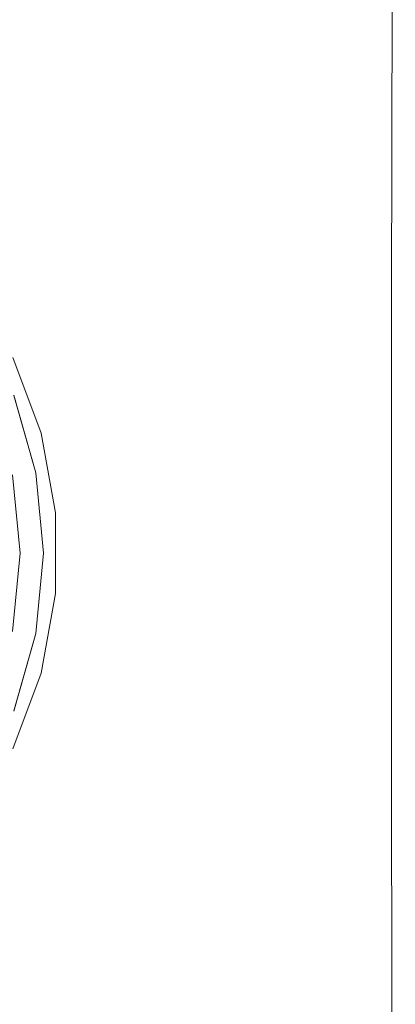
# Model space of a CAD drawing. Extents: x 0 to 560, y -500 to 0.
# Drawn here: x 379 to 432, y -314 to -174 of the extents above; entities that cross this region are included whole.
import ezdxf

# ---------------------------------------------------------------- set-up
doc = ezdxf.new("R2010")
doc.units = 0
doc.header["$LTSCALE"] = 500
doc.header["$MEASUREMENT"] = 0
doc.layers.add('DEANTE_GRANIT', color=7, linetype='Continuous')
doc.layers.add('DWXOUTLINES', color=7, linetype='Continuous')

msp = doc.modelspace()

# ---------------------------------------------------------------- linework, layer by layer
at = {"layer": 'DEANTE_GRANIT', "lineweight": 15}
for points, invisible_edges in [([(337.09, -193.92, -194.94), (343.58, -196.17, -194.94), (382.82, -59.78, -188.76), (377.48, -59.78, -188.8)], 15), ([(339.44, -186.07, -204.34), (377.6, -59.37, -198.54), (382.95, -59.37, -198.5), (346.67, -188.42, -204.34)], 15), ([(343.58, -196.17, -194.94), (344.76, -196.57, -194.94), (402.92, -59.76, -188.41), (382.82, -59.78, -188.76)], 15), ([(344.76, -196.57, -194.94), (349.62, -199.38, -194.94), (425.59, -66.47, -188.26), (402.92, -59.76, -188.41)], 15), ([(346.67, -188.42, -204.34), (382.95, -59.37, -198.5), (403.08, -59.37, -198.15), (346.87, -188.53, -204.34)], 15), ([(346.87, -188.53, -204.34), (403.08, -59.37, -198.15), (425.81, -66.1, -198), (353.75, -192.23, -204.34)], 15), ([(349.62, -199.38, -194.94), (354.48, -202.19, -194.94), (425.59, -66.47, -188.26), (349.62, -199.38, -194.94)], 15), ([(353.75, -192.23, -204.34), (425.81, -66.1, -198), (425.73, -107.58, -199.52), (353.75, -192.23, -204.34)], 15), ([(354.48, -202.19, -194.94), (425.48, -107.91, -189.78), (425.59, -66.47, -188.26), (354.48, -202.19, -194.94)], 15), ([(353.75, -192.23, -204.34), (425.73, -107.58, -199.52), (357.29, -194.14, -204.34), (353.75, -192.23, -204.34)], 15), ([(357.29, -194.14, -204.34), (425.73, -107.58, -199.52), (360.26, -196.5, -204.34), (357.29, -194.14, -204.34)], 15), ([(360.26, -196.5, -204.34), (425.73, -107.58, -199.52), (425.72, -113.87, -199.75), (360.26, -196.5, -204.34)], 15), ([(354.48, -202.19, -194.94), (355.42, -203, -194.94), (425.48, -107.91, -189.78), (354.48, -202.19, -194.94)], 15), ([(355.42, -203, -194.94), (425.46, -114.22, -190.01), (425.48, -107.91, -189.78), (355.42, -203, -194.94)], 15), ([(355.42, -203, -194.94), (360.61, -207.5, -194.94), (425.46, -114.22, -190.01), (355.42, -203, -194.94)], 15), ([(360.26, -196.5, -204.34), (425.72, -113.87, -199.75), (425.71, -136.13, -200.45), (360.26, -196.5, -204.34)], 15), ([(360.61, -207.5, -194.94), (425.42, -136.44, -190.71), (425.46, -114.22, -190.01), (360.61, -207.5, -194.94)], 15), ([(360.26, -196.5, -204.34), (425.71, -136.13, -200.45), (366.37, -201.38, -204.34), (360.26, -196.5, -204.34)], 15), ([(360.61, -207.5, -194.94), (362.96, -209.54, -194.94), (425.42, -136.44, -190.71), (360.61, -207.5, -194.94)], 15), ([(362.96, -209.54, -194.94), (365.28, -212.48, -194.94), (425.42, -136.44, -190.71), (362.96, -209.54, -194.94)], 15), ([(365.28, -212.48, -194.94), (425.37, -161.51, -191.5), (425.42, -136.44, -190.71), (365.28, -212.48, -194.94)], 15), ([(366.37, -201.38, -204.34), (425.71, -136.13, -200.45), (366.72, -201.66, -204.34), (366.37, -201.38, -204.34)], 15), ([(366.72, -201.66, -204.34), (425.71, -136.13, -200.45), (425.69, -161.24, -201.24), (366.72, -201.66, -204.34)], 15), ([(365.28, -212.48, -194.94), (425.36, -165.41, -191.62), (425.37, -161.51, -191.5), (365.28, -212.48, -194.94)], 15), ([(371.57, -207.21, -204.34), (366.72, -201.66, -204.34), (425.69, -161.24, -201.24), (425.69, -165.11, -201.36)], 15), ([(365.28, -212.48, -194.94), (369.52, -217.87, -194.94), (425.35, -179.73, -191.93), (425.36, -165.41, -191.62)], 15), ([(374.66, -210.74, -204.34), (371.57, -207.21, -204.34), (425.69, -165.11, -201.36), (425.7, -179.5, -201.67)], 15), ([(427.66, -214, -192.29), (427.72, -165.43, -191.26), (425.34, -196.27, -192.28), (427.66, -214, -192.29)], 15), ([(425.34, -196.27, -192.28), (427.72, -165.43, -191.26), (425.35, -179.73, -191.93), (425.34, -196.27, -192.28)], 15), ([(425.35, -179.73, -191.93), (427.72, -165.43, -191.26), (425.36, -165.41, -191.62), (425.35, -179.73, -191.93)], 15), ([(425.7, -179.5, -201.67), (425.69, -165.11, -201.36), (430.34, -165.15, -200.64), (425.7, -179.5, -201.67)], 15), ([(425.71, -196.08, -202.02), (425.7, -179.5, -201.67), (430.34, -165.15, -200.64), (425.71, -196.08, -202.02)], 15), ([(425.71, -196.08, -202.02), (430.34, -165.15, -200.64), (430.35, -213.81, -201.66), (425.71, -196.08, -202.02)], 15), ([(427.66, -214, -192.29), (429.85, -214.02, -191.37), (429.92, -165.46, -190.35), (427.72, -165.43, -191.26)], 15), ([(429.92, -165.46, -190.35), (429.85, -214.02, -191.37), (431.76, -214.04, -189.96), (431.84, -165.5, -188.94)], 11), ([(434.66, -213.85, -199.85), (430.35, -213.81, -201.66), (430.34, -165.15, -200.64), (434.69, -165.21, -198.85)], 15), ([(431.84, -165.5, -188.94), (431.76, -214.04, -189.96), (433.28, -214.07, -188.15), (433.38, -165.56, -187.12)], 15), ([(369.52, -217.87, -194.94), (369.9, -218.36, -194.94), (425.35, -179.73, -191.93), (369.52, -217.87, -194.94)], 15), ([(369.9, -218.36, -194.94), (372.76, -223.91, -194.94), (425.34, -196.27, -192.28), (425.35, -179.73, -191.93)], 15), ([(374.66, -210.74, -204.34), (425.7, -179.5, -201.67), (376.26, -213.42, -204.34), (374.66, -210.74, -204.34)], 15), ([(380.27, -220.14, -204.34), (376.26, -213.42, -204.34), (425.7, -179.5, -201.67), (425.71, -196.08, -202.02)], 15), ([(372.76, -223.91, -194.94), (375.05, -228.34, -194.94), (425.33, -211.87, -192.62), (425.34, -196.27, -192.28)], 15), ([(380.84, -221.1, -204.34), (380.27, -220.14, -204.34), (425.71, -196.08, -202.02), (425.73, -211.73, -202.36)], 15), ([(425.33, -211.87, -192.62), (427.66, -214, -192.29), (425.34, -196.27, -192.28), (425.33, -211.87, -192.62)], 15), ([(425.73, -211.73, -202.36), (425.71, -196.08, -202.02), (430.35, -213.81, -201.66), (425.73, -211.73, -202.36)], 15), ([(372.83, -212.07, -205), (373.71, -211.43, -204.53), (379.79, -221.6, -204.53), (378.8, -222.08, -205)], 15), ([(373.71, -211.43, -204.53), (376.26, -213.42, -204.34), (380.27, -220.14, -204.34), (373.71, -211.43, -204.53)], 15), ([(373.71, -211.43, -204.53), (380.27, -220.14, -204.34), (379.79, -221.6, -204.53), (373.71, -211.43, -204.53)], 15), ([(375.05, -228.34, -194.94), (375.57, -230.13, -194.94), (425.33, -214, -192.66), (425.33, -211.87, -192.62)], 15), ([(383.2, -227.37, -204.34), (380.84, -221.1, -204.34), (425.73, -211.73, -202.36), (425.73, -213.8, -202.4)], 15), ([(425.33, -214, -192.66), (427.66, -214, -192.29), (425.33, -211.87, -192.62), (425.33, -214, -192.66)], 15), ([(425.73, -213.8, -202.4), (425.73, -211.73, -202.36), (430.35, -213.81, -201.66), (425.73, -213.8, -202.4)], 15), ([(375.57, -230.13, -194.94), (377.51, -236.72, -194.94), (425.32, -224.94, -192.72), (425.33, -214, -192.66)], 15), ([(385.08, -232.39, -204.34), (383.2, -227.37, -204.34), (425.73, -213.8, -202.4), (425.73, -224.84, -202.46)], 15), ([(425.32, -224.94, -192.72), (427.66, -214, -192.29), (425.33, -214, -192.66), (425.32, -224.94, -192.72)], 15), ([(425.73, -224.84, -202.46), (425.73, -213.8, -202.4), (430.35, -213.81, -201.66), (425.73, -224.84, -202.46)], 15), ([(425.74, -237.65, -202.53), (425.73, -224.84, -202.46), (430.35, -213.81, -201.66), (425.74, -237.65, -202.53)], 15), ([(425.74, -237.65, -202.53), (430.35, -213.81, -201.66), (430.36, -261.19, -201.89), (425.74, -237.65, -202.53)], 15), ([(434.66, -261.18, -200.08), (430.36, -261.19, -201.89), (430.35, -213.81, -201.66), (434.66, -213.85, -199.85)], 15), ([(425.32, -237.7, -192.78), (427.66, -261.27, -192.52), (427.66, -214, -192.29), (425.32, -237.7, -192.78)], 15), ([(425.32, -237.7, -192.78), (427.66, -214, -192.29), (425.32, -224.94, -192.72), (425.32, -237.7, -192.78)], 15), ([(427.66, -261.27, -192.52), (429.84, -261.26, -191.6), (429.85, -214.02, -191.37), (427.66, -214, -192.29)], 15), ([(429.85, -214.02, -191.37), (429.84, -261.26, -191.6), (431.74, -261.26, -190.2), (431.76, -214.04, -189.96)], 11), ([(431.76, -214.04, -189.96), (431.74, -261.26, -190.2), (433.26, -261.25, -188.39), (433.28, -214.07, -188.15)], 15), ([(379.79, -221.6, -204.53), (380.27, -220.14, -204.34), (380.84, -221.1, -204.34), (379.79, -221.6, -204.53)], 15), ([(377.94, -222.49, -205.7), (378.8, -222.08, -205), (382.9, -232.99, -205), (381.98, -233.25, -205.7)], 15), ([(378.8, -222.08, -205), (379.79, -221.6, -204.53), (383.95, -232.7, -204.53), (382.9, -232.99, -205)], 15), ([(379.79, -221.6, -204.53), (380.84, -221.1, -204.34), (383.2, -227.37, -204.34), (379.79, -221.6, -204.53)], 15), ([(379.79, -221.6, -204.53), (383.2, -227.37, -204.34), (383.95, -232.7, -204.53), (379.79, -221.6, -204.53)], 15), ([(377.26, -222.82, -206.62), (377.94, -222.49, -205.7), (381.98, -233.25, -205.7), (381.25, -233.45, -206.62)], 13), ([(378.77, -227.61, -207.68), (377.26, -222.82, -206.62), (381.25, -233.45, -206.62), (378.77, -227.61, -207.68)], 15), ([(377.51, -236.72, -194.94), (378.21, -239.11, -194.94), (425.32, -224.94, -192.72), (377.51, -236.72, -194.94)], 15), ([(378.21, -239.11, -194.94), (378.63, -243.46, -194.94), (425.32, -237.7, -192.78), (425.32, -224.94, -192.72)], 15), ([(385.08, -232.39, -204.34), (425.73, -224.84, -202.46), (385.52, -234.8, -204.34), (385.08, -232.39, -204.34)], 15), ([(386.92, -242.5, -204.34), (385.52, -234.8, -204.34), (425.73, -224.84, -202.46), (425.74, -237.65, -202.53)], 15), ([(378.1, -227.87, -209.03), (381.23, -238.88, -209.03), (363.95, -238.57, -209.03), (378.1, -227.87, -209.03)], 14), ([(381.23, -238.88, -209.03), (378.1, -227.87, -209.03), (378.48, -227.72, -208.38), (381.64, -238.81, -208.38)], 15), ([(378.48, -227.72, -208.38), (378.77, -227.61, -207.68), (381.25, -233.45, -206.62), (380.49, -233.66, -207.68)], 15), ([(378.48, -227.72, -208.38), (380.49, -233.66, -207.68), (381.64, -238.81, -208.38), (378.48, -227.72, -208.38)], 15), ([(383.95, -232.7, -204.53), (383.2, -227.37, -204.34), (385.08, -232.39, -204.34), (383.95, -232.7, -204.53)], 15), ([(381.64, -238.81, -208.38), (380.49, -233.66, -207.68), (381.25, -233.45, -206.62), (381.94, -238.75, -207.68)], 15), ([(381.25, -233.45, -206.62), (381.98, -233.25, -205.7), (384.03, -244.55, -205.7), (383.27, -244.61, -206.62)], 13), ([(381.94, -238.75, -207.68), (381.25, -233.45, -206.62), (383.27, -244.61, -206.62), (381.94, -238.75, -207.68)], 15), ([(381.98, -233.25, -205.7), (382.9, -232.99, -205), (384.98, -244.46, -205), (384.03, -244.55, -205.7)], 15), ([(382.9, -232.99, -205), (383.95, -232.7, -204.53), (386.07, -244.36, -204.53), (384.98, -244.46, -205)], 15), ([(383.95, -232.7, -204.53), (385.08, -232.39, -204.34), (385.52, -234.8, -204.34), (383.95, -232.7, -204.53)], 15), ([(383.95, -232.7, -204.53), (385.52, -234.8, -204.34), (386.92, -242.5, -204.34), (383.95, -232.7, -204.53)], 15), ([(383.95, -232.7, -204.53), (386.92, -242.5, -204.34), (386.07, -244.36, -204.53), (383.95, -232.7, -204.53)], 15), ([(378.63, -243.46, -194.94), (379.28, -250.29, -194.94), (425.32, -250.29, -192.85), (425.32, -237.7, -192.78)], 15), ([(386.92, -242.5, -204.34), (425.74, -237.65, -202.53), (387.24, -244.26, -204.34), (386.92, -242.5, -204.34)], 15), ([(387.24, -244.26, -204.34), (425.74, -237.65, -202.53), (425.74, -250.29, -202.59), (387.24, -250.29, -204.34)], 15), ([(425.32, -250.29, -192.85), (427.66, -261.27, -192.52), (425.32, -237.7, -192.78), (425.32, -250.29, -192.85)], 15), ([(425.74, -250.29, -202.59), (425.74, -237.65, -202.53), (430.36, -261.19, -201.89), (425.74, -250.29, -202.59)], 15), ([(365.49, -250.29, -209.03), (363.95, -238.57, -209.03), (381.23, -238.88, -209.03), (382.29, -250.29, -209.03)], 10), ([(377.83, -239.19, -195.15), (378.89, -250.29, -195.15), (378.97, -250.29, -195.07), (377.9, -239.17, -195.07)], 11), ([(378, -239.15, -195), (377.9, -239.17, -195.07), (378.97, -250.29, -195.07), (379.06, -250.29, -195)], 15), ([(378, -239.15, -195), (379.06, -250.29, -195), (379.16, -250.29, -194.96), (378.1, -239.13, -194.96)], 15), ([(378.1, -239.13, -194.96), (379.16, -250.29, -194.96), (378.63, -243.46, -194.94), (378.1, -239.13, -194.96)], 15), ([(382.29, -250.29, -209.03), (381.23, -238.88, -209.03), (381.64, -238.81, -208.38), (382.7, -250.29, -208.38)], 15), ([(381.64, -238.81, -208.38), (381.94, -238.75, -207.68), (383.27, -244.61, -206.62), (382.49, -244.69, -207.68)], 15), ([(381.64, -238.81, -208.38), (382.49, -244.69, -207.68), (382.7, -250.29, -208.38), (381.64, -238.81, -208.38)], 15), ([(386.07, -244.36, -204.53), (386.92, -242.5, -204.34), (387.24, -244.26, -204.34), (386.07, -244.36, -204.53)], 15), ([(379.16, -250.29, -194.96), (379.28, -250.29, -194.94), (378.63, -243.46, -194.94), (379.16, -250.29, -194.96)], 15), ([(382.7, -250.29, -208.38), (382.49, -244.69, -207.68), (383.27, -244.61, -206.62), (383.01, -250.29, -207.68)], 15), ([(383.01, -250.29, -207.68), (383.27, -244.61, -206.62), (383.27, -255.96, -206.62), (383.01, -250.29, -207.68)], 15), ([(383.27, -244.61, -206.62), (384.03, -244.55, -205.7), (384.03, -256.03, -205.7), (383.27, -255.96, -206.62)], 13), ([(384.03, -256.03, -205.7), (384.03, -244.55, -205.7), (384.98, -244.46, -205), (384.98, -256.12, -205)], 15), ([(384.98, -256.12, -205), (384.98, -244.46, -205), (386.07, -244.36, -204.53), (386.07, -256.21, -204.53)], 15), ([(386.07, -244.36, -204.53), (387.24, -244.26, -204.34), (387.24, -250.29, -204.34), (386.07, -244.36, -204.53)], 15), ([(386.07, -244.36, -204.53), (387.24, -250.29, -204.34), (386.07, -256.21, -204.53), (386.07, -244.36, -204.53)], 15), ([(365.49, -250.29, -209.03), (382.29, -250.29, -209.03), (381.23, -261.69, -209.03), (363.95, -262, -209.03)], 5), ([(378.89, -250.29, -195.15), (377.83, -261.39, -195.15), (377.9, -261.4, -195.07), (378.97, -250.29, -195.07)], 11), ([(379.06, -250.29, -195), (378.97, -250.29, -195.07), (377.9, -261.4, -195.07), (378, -261.42, -195)], 15), ([(379.06, -250.29, -195), (378, -261.42, -195), (378.1, -261.44, -194.96), (379.16, -250.29, -194.96)], 15), ([(379.16, -250.29, -194.96), (378.1, -261.44, -194.96), (378.63, -257.12, -194.94), (379.16, -250.29, -194.96)], 15), ([(379.16, -250.29, -194.96), (378.63, -257.12, -194.94), (379.28, -250.29, -194.94), (379.16, -250.29, -194.96)], 15), ([(379.28, -250.29, -194.94), (378.63, -257.12, -194.94), (425.32, -261.27, -192.91), (425.32, -250.29, -192.85)], 15), ([(381.23, -261.69, -209.03), (382.29, -250.29, -209.03), (382.7, -250.29, -208.38), (381.64, -261.77, -208.38)], 15), ([(382.7, -250.29, -208.38), (382.49, -255.89, -207.68), (381.64, -261.77, -208.38), (382.7, -250.29, -208.38)], 15), ([(382.7, -250.29, -208.38), (383.01, -250.29, -207.68), (383.27, -255.96, -206.62), (382.49, -255.89, -207.68)], 15), ([(386.07, -256.21, -204.53), (387.24, -250.29, -204.34), (387.24, -256.32, -204.34), (386.07, -256.21, -204.53)], 15), ([(387.24, -250.29, -204.34), (425.74, -250.29, -202.59), (425.74, -261.19, -202.65), (387.24, -256.32, -204.34)], 15), ([(425.32, -261.27, -192.91), (427.66, -261.27, -192.52), (425.32, -250.29, -192.85), (425.32, -261.27, -192.91)], 15), ([(425.74, -261.19, -202.65), (425.74, -250.29, -202.59), (430.36, -261.19, -201.89), (425.74, -261.19, -202.65)], 15), ([(381.64, -261.77, -208.38), (382.49, -255.89, -207.68), (383.27, -255.96, -206.62), (381.94, -261.82, -207.68)], 15), ([(378.63, -257.12, -194.94), (378.21, -261.46, -194.94), (425.32, -262.58, -192.89), (425.32, -261.27, -192.91)], 15), ([(381.94, -261.82, -207.68), (383.27, -255.96, -206.62), (381.25, -267.13, -206.62), (381.94, -261.82, -207.68)], 15), ([(381.25, -267.13, -206.62), (383.27, -255.96, -206.62), (384.03, -256.03, -205.7), (381.98, -267.33, -205.7)], 11), ([(384.03, -256.03, -205.7), (384.98, -256.12, -205), (382.9, -267.58, -205), (381.98, -267.33, -205.7)], 15), ([(382.9, -267.58, -205), (384.98, -256.12, -205), (386.07, -256.21, -204.53), (383.95, -267.88, -204.53)], 15), ([(386.07, -256.21, -204.53), (385.52, -265.77, -204.34), (383.95, -267.88, -204.53), (386.07, -256.21, -204.53)], 15), ([(386.07, -256.21, -204.53), (386.92, -258.07, -204.34), (385.52, -265.77, -204.34), (386.07, -256.21, -204.53)], 15), ([(386.07, -256.21, -204.53), (387.24, -256.32, -204.34), (386.92, -258.07, -204.34), (386.07, -256.21, -204.53)], 15), ([(387.24, -256.32, -204.34), (425.74, -261.19, -202.65), (425.74, -262.63, -202.64), (386.92, -258.07, -204.34)], 15), ([(385.52, -265.77, -204.34), (386.92, -258.07, -204.34), (425.74, -262.63, -202.64), (425.74, -275.33, -202.54)], 15), ([(378.21, -261.46, -194.94), (377.51, -263.85, -194.94), (425.32, -275.23, -192.8), (425.32, -262.58, -192.89)], 15), ([(425.32, -261.27, -192.91), (425.32, -262.58, -192.89), (427.66, -261.27, -192.52), (425.32, -261.27, -192.91)], 15), ([(425.32, -262.58, -192.89), (425.32, -275.23, -192.8), (427.66, -261.27, -192.52), (425.32, -262.58, -192.89)], 15), ([(425.32, -275.23, -192.8), (427.66, -277.62, -192.4), (427.66, -261.27, -192.52), (425.32, -275.23, -192.8)], 15), ([(425.74, -261.19, -202.65), (430.36, -261.19, -201.89), (425.74, -262.63, -202.64), (425.74, -261.19, -202.65)], 15), ([(425.74, -275.33, -202.54), (425.74, -262.63, -202.64), (430.36, -261.19, -201.89), (430.35, -277.72, -201.77)], 15), ([(427.66, -261.27, -192.52), (427.66, -277.62, -192.4), (429.84, -277.6, -191.48), (429.84, -261.26, -191.6)], 15), ([(429.84, -261.26, -191.6), (429.84, -277.6, -191.48), (431.75, -277.59, -190.08), (431.74, -261.26, -190.2)], 15), ([(430.35, -277.72, -201.77), (430.36, -261.19, -201.89), (434.66, -261.18, -200.08), (434.66, -277.69, -199.96)], 15), ([(431.74, -261.26, -190.2), (431.75, -277.59, -190.08), (433.27, -277.56, -188.26), (433.26, -261.25, -188.39)], 14), ([(381.23, -261.69, -209.03), (378.1, -272.71, -209.03), (363.95, -262, -209.03), (381.23, -261.69, -209.03)], 14), ([(378.1, -272.71, -209.03), (381.23, -261.69, -209.03), (381.64, -261.77, -208.38), (378.48, -272.86, -208.38)], 15), ([(381.64, -261.77, -208.38), (380.49, -266.92, -207.68), (378.48, -272.86, -208.38), (381.64, -261.77, -208.38)], 15), ([(381.64, -261.77, -208.38), (381.94, -261.82, -207.68), (381.25, -267.13, -206.62), (380.49, -266.92, -207.68)], 15), ([(377.51, -263.85, -194.94), (375.57, -270.44, -194.94), (425.32, -277.62, -192.78), (425.32, -275.23, -192.8)], 15), ([(378.77, -272.97, -207.68), (381.25, -267.13, -206.62), (377.26, -277.75, -206.62), (378.77, -272.97, -207.68)], 15), ([(377.26, -277.75, -206.62), (381.25, -267.13, -206.62), (381.98, -267.33, -205.7), (377.94, -278.08, -205.7)], 11), ([(378.48, -272.86, -208.38), (380.49, -266.92, -207.68), (381.25, -267.13, -206.62), (378.77, -272.97, -207.68)], 15), ([(383.95, -267.88, -204.53), (385.52, -265.77, -204.34), (385.08, -268.19, -204.34), (383.95, -267.88, -204.53)], 15), ([(385.08, -268.19, -204.34), (385.52, -265.77, -204.34), (425.74, -275.33, -202.54), (425.73, -277.73, -202.52)], 15), ([(377.94, -278.08, -205.7), (381.98, -267.33, -205.7), (382.9, -267.58, -205), (378.8, -278.5, -205)], 15), ([(382.9, -267.58, -205), (383.95, -267.88, -204.53), (379.79, -278.97, -204.53), (378.8, -278.5, -205)], 15), ([(383.95, -267.88, -204.53), (383.2, -273.21, -204.34), (379.79, -278.97, -204.53), (383.95, -267.88, -204.53)], 15), ([(383.95, -267.88, -204.53), (385.08, -268.19, -204.34), (383.2, -273.21, -204.34), (383.95, -267.88, -204.53)], 15), ([(383.2, -273.21, -204.34), (385.08, -268.19, -204.34), (425.73, -277.73, -202.52), (425.73, -289.6, -202.28)], 15), ([(375.57, -270.44, -194.94), (375.05, -272.24, -194.94), (425.33, -289.46, -192.54), (425.32, -277.62, -192.78)], 15), ([(375.05, -272.24, -194.94), (372.76, -276.67, -194.94), (425.33, -289.46, -192.54), (375.05, -272.24, -194.94)], 15), ([(379.79, -278.97, -204.53), (383.2, -273.21, -204.34), (380.84, -279.48, -204.34), (379.79, -278.97, -204.53)], 15), ([(380.84, -279.48, -204.34), (383.2, -273.21, -204.34), (425.73, -289.6, -202.28), (425.71, -305.15, -201.97)], 15), ([(425.32, -275.23, -192.8), (425.32, -277.62, -192.78), (427.66, -277.62, -192.4), (425.32, -275.23, -192.8)], 15), ([(425.74, -275.33, -202.54), (430.35, -277.72, -201.77), (425.73, -277.73, -202.52), (425.74, -275.33, -202.54)], 15), ([(372.76, -276.67, -194.94), (369.9, -282.21, -194.94), (425.34, -304.97, -192.22), (425.33, -289.46, -192.54)], 15), ([(425.32, -277.62, -192.78), (425.33, -289.46, -192.54), (427.66, -277.62, -192.4), (425.32, -277.62, -192.78)], 15), ([(425.33, -289.46, -192.54), (425.34, -304.97, -192.22), (427.66, -277.62, -192.4), (425.33, -289.46, -192.54)], 15), ([(427.66, -277.62, -192.4), (425.34, -304.97, -192.22), (427.72, -335.7, -191.24), (427.66, -277.62, -192.4)], 15), ([(425.73, -289.6, -202.28), (430.35, -277.72, -201.77), (425.71, -305.15, -201.97), (425.73, -289.6, -202.28)], 15), ([(425.71, -305.15, -201.97), (430.35, -277.72, -201.77), (430.34, -335.84, -200.63), (425.71, -305.15, -201.97)], 15), ([(425.73, -277.73, -202.52), (430.35, -277.72, -201.77), (425.73, -289.6, -202.28), (425.73, -277.73, -202.52)], 15), ([(429.84, -277.6, -191.48), (427.66, -277.62, -192.4), (427.72, -335.7, -191.24), (429.92, -335.67, -190.33)], 15), ([(429.84, -277.6, -191.48), (429.92, -335.67, -190.33), (431.84, -335.63, -188.93), (431.75, -277.59, -190.08)], 11), ([(430.34, -335.84, -200.63), (430.35, -277.72, -201.77), (434.66, -277.69, -199.96), (434.69, -335.78, -198.83)], 15), ([(431.75, -277.59, -190.08), (431.84, -335.63, -188.93), (433.38, -335.57, -187.11), (433.27, -277.56, -188.26)], 15), ([(372.83, -288.5, -205), (378.8, -278.5, -205), (379.79, -278.97, -204.53), (373.71, -289.15, -204.53)], 15), ([(379.79, -278.97, -204.53), (376.26, -287.15, -204.34), (373.71, -289.15, -204.53), (379.79, -278.97, -204.53)], 15), ([(379.79, -278.97, -204.53), (380.27, -280.44, -204.34), (376.26, -287.15, -204.34), (379.79, -278.97, -204.53)], 15), ([(379.79, -278.97, -204.53), (380.84, -279.48, -204.34), (380.27, -280.44, -204.34), (379.79, -278.97, -204.53)], 15), ([(380.84, -279.48, -204.34), (425.71, -305.15, -201.97), (380.27, -280.44, -204.34), (380.84, -279.48, -204.34)], 15), ([(380.27, -280.44, -204.34), (425.71, -305.15, -201.97), (376.26, -287.15, -204.34), (380.27, -280.44, -204.34)], 15), ([(369.9, -282.21, -194.94), (369.52, -282.7, -194.94), (425.35, -321.26, -191.9), (425.34, -304.97, -192.22)], 15), ([(369.52, -282.7, -194.94), (365.28, -288.1, -194.94), (425.36, -335.72, -191.6), (425.35, -321.26, -191.9)], 15), ([(365.28, -288.1, -194.94), (362.96, -291.04, -194.94), (425.37, -338.97, -191.5), (425.36, -335.72, -191.6)], 15), ([(376.26, -287.15, -204.34), (425.71, -305.15, -201.97), (425.7, -321.48, -201.64), (374.66, -289.83, -204.34)], 15), ([(374.66, -289.83, -204.34), (425.7, -321.48, -201.64), (425.69, -335.88, -201.35), (371.57, -293.37, -204.34)], 15), ([(362.96, -291.04, -194.94), (360.61, -293.08, -194.94), (425.42, -364.06, -190.71), (362.96, -291.04, -194.94)], 15), ([(362.96, -291.04, -194.94), (425.42, -364.06, -190.71), (425.37, -338.97, -191.5), (362.96, -291.04, -194.94)], 15), ([(360.61, -293.08, -194.94), (355.42, -297.57, -194.94), (425.42, -364.06, -190.71), (360.61, -293.08, -194.94)], 15), ([(371.57, -293.37, -204.34), (425.71, -364.38, -200.45), (366.72, -298.92, -204.34), (371.57, -293.37, -204.34)], 15), ([(371.57, -293.37, -204.34), (425.69, -335.88, -201.35), (425.69, -339.27, -201.24), (371.57, -293.37, -204.34)], 15), ([(371.57, -293.37, -204.34), (425.69, -339.27, -201.24), (425.71, -364.38, -200.45), (371.57, -293.37, -204.34)], 15), ([(355.42, -297.57, -194.94), (354.48, -298.39, -194.94), (425.48, -392.72, -189.77), (355.42, -297.57, -194.94)], 15), ([(355.42, -297.57, -194.94), (425.48, -392.72, -189.77), (425.46, -386.04, -190.02), (355.42, -297.57, -194.94)], 15), ([(355.42, -297.57, -194.94), (425.46, -386.04, -190.02), (425.42, -364.06, -190.71), (355.42, -297.57, -194.94)], 15), ([(354.48, -298.39, -194.94), (349.62, -301.2, -194.94), (425.48, -392.72, -189.77), (354.48, -298.39, -194.94)], 15), ([(366.37, -299.2, -204.34), (425.72, -386.38, -199.76), (360.26, -304.07, -204.34), (366.37, -299.2, -204.34)], 15), ([(366.72, -298.92, -204.34), (425.71, -364.38, -200.45), (366.37, -299.2, -204.34), (366.72, -298.92, -204.34)], 15), ([(366.37, -299.2, -204.34), (425.71, -364.38, -200.45), (425.72, -386.38, -199.76), (366.37, -299.2, -204.34)], 15), ([(349.62, -301.2, -194.94), (344.76, -304, -194.94), (402.92, -440.82, -188.41), (425.59, -434.12, -188.26)], 15), ([(349.62, -301.2, -194.94), (425.59, -434.12, -188.26), (425.48, -392.72, -189.77), (349.62, -301.2, -194.94)], 15), ([(343.58, -304.41, -194.94), (337.09, -306.66, -194.94), (377.48, -440.8, -188.8), (382.82, -440.8, -188.76)], 15), ([(344.76, -304, -194.94), (343.58, -304.41, -194.94), (382.82, -440.8, -188.76), (402.92, -440.82, -188.41)], 15), ([(360.26, -304.07, -204.34), (425.73, -393.06, -199.52), (357.29, -306.44, -204.34), (360.26, -304.07, -204.34)], 15), ([(360.26, -304.07, -204.34), (425.72, -386.38, -199.76), (425.73, -393.06, -199.52), (360.26, -304.07, -204.34)], 15), ([(425.34, -304.97, -192.22), (425.35, -321.26, -191.9), (427.72, -335.7, -191.24), (425.34, -304.97, -192.22)], 15), ([(425.71, -305.15, -201.97), (430.34, -335.84, -200.63), (425.7, -321.48, -201.64), (425.71, -305.15, -201.97)], 15), ([(357.29, -306.44, -204.34), (425.81, -434.48, -198), (353.75, -308.34, -204.34), (357.29, -306.44, -204.34)], 15), ([(357.29, -306.44, -204.34), (425.73, -393.06, -199.52), (425.81, -434.48, -198), (357.29, -306.44, -204.34)], 15), ([(346.87, -312.05, -204.34), (353.75, -308.34, -204.34), (425.81, -434.48, -198), (403.08, -441.21, -198.15)], 15), ([(346.87, -312.05, -204.34), (382.95, -441.2, -198.5), (377.6, -441.2, -198.54), (346.67, -312.15, -204.34)], 15), ([(346.87, -312.05, -204.34), (403.08, -441.21, -198.15), (382.95, -441.2, -198.5), (346.87, -312.05, -204.34)], 15)]:
    msp.add_3dface(points, dxfattribs=dict(at, invisible_edges=invisible_edges))
at = {"layer": 'DWXOUTLINES', "color": 0, "lineweight": 15}
for p, q in [((431.84, -165.49, -188.93), (431.76, -214.03, -189.95)), ((431.74, -261.25, -190.19), (431.76, -214.03, -189.95)), ((377.94, -222.48, -205.69), (381.98, -233.24, -205.69)), ((381.23, -238.87, -209.02), (378.1, -227.86, -209.02)), ((384.03, -244.54, -205.69), (381.98, -233.24, -205.69)), ((377.9, -239.16, -195.06), (378.97, -250.28, -195.06)), ((382.29, -250.28, -209.02), (381.23, -238.87, -209.02)), ((384.03, -256.02, -205.69), (384.03, -244.54, -205.69)), ((378.97, -250.28, -195.06), (377.9, -261.39, -195.06)), ((381.23, -261.68, -209.02), (382.29, -250.28, -209.02)), ((381.98, -267.32, -205.69), (384.03, -256.02, -205.69)), ((431.74, -261.25, -190.19), (431.75, -277.58, -190.07)), ((381.23, -261.68, -209.02), (378.1, -272.7, -209.02)), ((381.98, -267.32, -205.69), (377.94, -278.07, -205.69)), ((431.75, -277.58, -190.07), (431.84, -335.62, -188.92))]:
    msp.add_line(p, q, dxfattribs=at)

doc.saveas('drawing.dxf')
